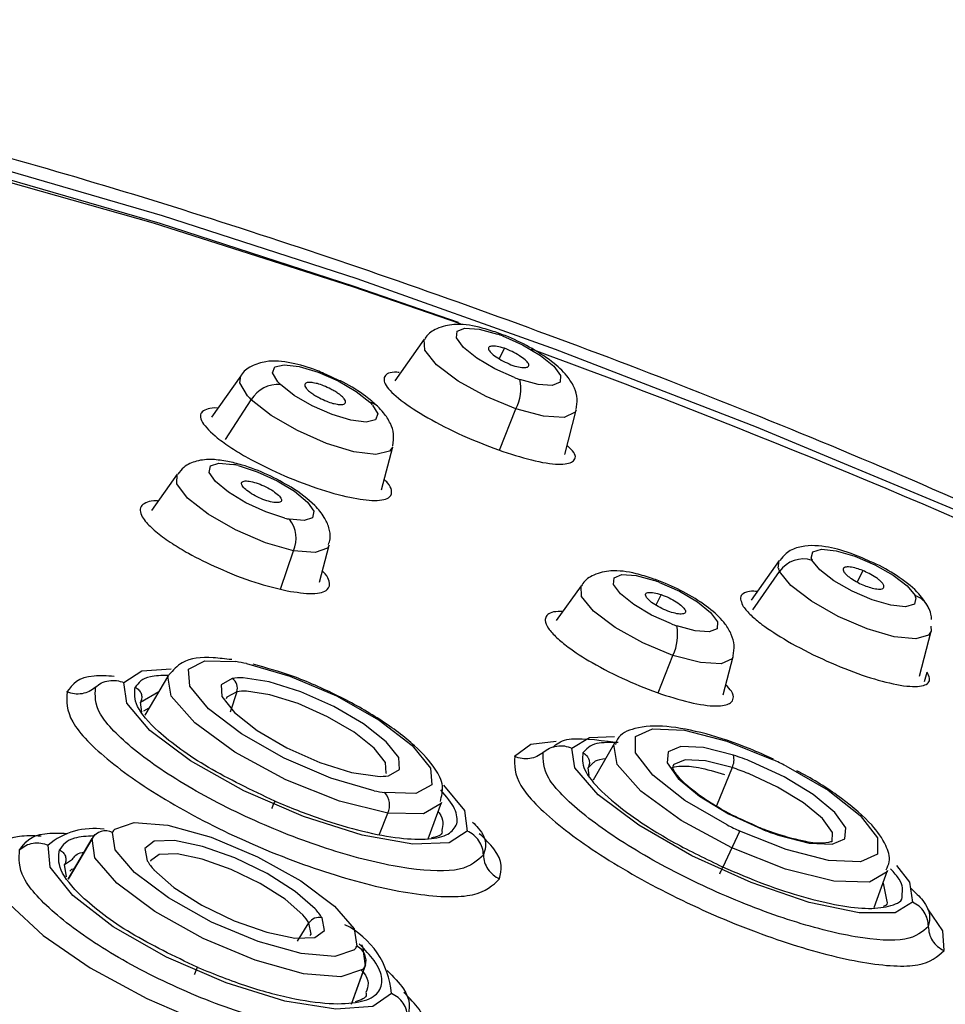
# Paper-space layout '_Bottom' of a CAD drawing. Units: millimetres. Extents: x -42 to 226, y -81 to 53.
# Drawn here: x 35 to 53, y 34 to 52 of the extents above; entities that cross this region are included whole.
import ezdxf

# ---------------------------------------------------------------- set-up
doc = ezdxf.new("R2010")
doc.units = ezdxf.units.MM

psp = doc.layouts.new('_Bottom')

# ---------------------------------------------------------------- linework, layer by layer
at = {"color": 7, "linetype": 'Continuous', "lineweight": 25}
for p, q in [((42.965, 46.128), (42.412, 45.352)), ((44.465, 45.961), (44.367, 45.765)), ((39.526, 45.44), (38.977, 44.669)), ((39.241, 44.248), (39.722, 44.995)), ((44.377, 44.049), (44.683, 44.823)), ((45.597, 43.971), (45.812, 44.801)), ((42.165, 43.308), (42.373, 44.113)), ((38.334, 43.597), (37.851, 42.919)), ((41.001, 41.577), (41.181, 42.269)), ((40.273, 41.444), (40.514, 42.164)), ((49.616, 41.981), (49.088, 41.24)), ((49.599, 41.837), (49.616, 41.981)), ((49.123, 41.053), (49.623, 41.777)), ((51.181, 41.792), (51.076, 41.577)), ((45.905, 41.509), (45.438, 40.853)), ((47.406, 41.341), (47.303, 41.145)), ((52.245, 39.812), (52.463, 40.653)), ((52.459, 40.752), (52.463, 40.653)), ((47.346, 39.502), (47.623, 40.203)), ((48.566, 39.462), (48.752, 40.181)), ((52.339, 39.714), (52.386, 39.889)), ((38.169, 39.834), (37.73, 39.08)), ((37.645, 39.327), (37.991, 39.528)), ((39.452, 39.519), (39.326, 39.136)), ((37.674, 39.14), (37.645, 39.327)), ((37.709, 39.16), (37.812, 39.221)), ((46.529, 38.554), (46.127, 37.862)), ((46.033, 38.096), (46.125, 38.18)), ((46.055, 37.953), (46.033, 38.096)), ((48.734, 38.098), (48.441, 37.382)), ((43.04, 36.763), (43.286, 37.447)), ((42.126, 36.849), (42.281, 37.247)), ((49.601, 36.842), (49.366, 36.928)), ((36.751, 36.791), (36.293, 36.007)), ((36.294, 36.006), (36.74, 36.772)), ((48.564, 36.237), (48.877, 36.909)), ((36.225, 36.283), (36.37, 36.381)), ((36.261, 36.048), (36.225, 36.283)), ((51.397, 35.473), (51.646, 36.168)), ((51.561, 35.93), (51.634, 35.591)), ((40.589, 34.843), (40.802, 35.186)), ((41.599, 33.661), (41.859, 34.385)), ((41.6, 33.662), (41.867, 34.405))]:
    psp.add_line(p, q, dxfattribs=at)
at = {"color": 7, "linetype": 'Continuous', "lineweight": 25, "flags": 128}
for points in [[(56.732, 41.22), (52.966, 42.906), (49.187, 44.482), (45.424, 45.937), (41.705, 47.26), (38.058, 48.44), (34.511, 49.47), (31.091, 50.34), (27.823, 51.044), (24.733, 51.578), (21.844, 51.936), (19.177, 52.117), (16.753, 52.119), (14.59, 51.942), (12.704, 51.587), (11.11, 51.056), (9.82, 50.355), (9.787, 50.332)], [(43.608, 46.44), (41.653, 47.12), (38.013, 48.296), (34.474, 49.32), (31.062, 50.185), (27.804, 50.884), (24.724, 51.412), (21.845, 51.764), (19.191, 51.939), (17.056, 51.944)], [(13.709, 51.179), (14.441, 51.347), (16.5, 51.638), (18.854, 51.734), (21.481, 51.636), (24.36, 51.344), (27.467, 50.86), (30.775, 50.189), (34.256, 49.337), (37.882, 48.31), (41.622, 47.117), (43.636, 46.422)], [(44.656, 45.41), (44.284, 45.576), (43.949, 45.774), (43.699, 45.975), (43.57, 46.152), (43.58, 46.278), (43.727, 46.336), (43.992, 46.318), (44.335, 46.225)], [(44.433, 46.19), (44.806, 46.024), (45.141, 45.826), (45.391, 45.624), (45.52, 45.448), (45.51, 45.322), (45.362, 45.264), (45.098, 45.282), (44.754, 45.375)], [(44.683, 44.823), (44.121, 45.054), (43.599, 45.345), (43.196, 45.65), (42.972, 45.924), (42.962, 46.124), (42.965, 46.128)], [(40.222, 45.329), (40.121, 45.496), (40.162, 45.609), (40.337, 45.651), (40.622, 45.616), (40.976, 45.509), (41.349, 45.346), (41.687, 45.149), (41.942, 44.947)], [(39.651, 45.069), (39.505, 45.313), (39.526, 45.44)], [(41.991, 44.895), (42.091, 44.728), (42.051, 44.615), (41.876, 44.573), (41.59, 44.609), (41.236, 44.716), (40.864, 44.879), (40.526, 45.076), (40.27, 45.278)], [(42.373, 44.113), (42.314, 44.031), (42.059, 43.97), (41.644, 44.021), (41.129, 44.177), (40.586, 44.415), (40.094, 44.701), (39.722, 44.995)], [(45.812, 44.801), (45.793, 44.76), (45.588, 44.663), (45.198, 44.685), (44.683, 44.823)], [(40.353, 42.775), (39.994, 42.891), (39.623, 43.06), (39.293, 43.26), (39.052, 43.46), (38.934, 43.633), (38.956, 43.755), (39.114, 43.806), (39.386, 43.781)], [(39.474, 43.762), (39.834, 43.646), (40.205, 43.477), (40.534, 43.278), (40.775, 43.077), (40.893, 42.904), (40.872, 42.783), (40.713, 42.731), (40.441, 42.756)], [(40.514, 42.164), (39.99, 42.313), (39.429, 42.553), (38.916, 42.848), (38.53, 43.152), (38.329, 43.419), (38.334, 43.597)], [(41.181, 42.269), (41.15, 42.212), (40.921, 42.129), (40.514, 42.164)], [(50.214, 42.025), (50.243, 42.143), (50.408, 42.191), (50.685, 42.162), (51.035, 42.061), (51.409, 41.901), (51.752, 41.706), (52.015, 41.503), (52.162, 41.322)], [(52.178, 41.28), (52.149, 41.162), (51.984, 41.114), (51.707, 41.143), (51.356, 41.245), (50.983, 41.405), (50.64, 41.6), (50.377, 41.803), (50.23, 41.984)], [(47.596, 40.791), (47.224, 40.957), (46.889, 41.155), (46.639, 41.356), (46.51, 41.533), (46.52, 41.659), (46.668, 41.717), (46.933, 41.698), (47.276, 41.606)], [(52.463, 40.653), (52.416, 40.581), (52.176, 40.511), (51.772, 40.553), (51.262, 40.701), (50.719, 40.933), (50.22, 41.218), (49.836, 41.513), (49.623, 41.777)], [(47.375, 41.57), (47.747, 41.404), (48.082, 41.206), (48.331, 41.005), (48.46, 40.828), (48.45, 40.702), (48.302, 40.644), (48.038, 40.663), (47.695, 40.755)], [(47.623, 40.203), (47.062, 40.435), (46.54, 40.726), (46.136, 41.031), (45.912, 41.304), (45.903, 41.505), (45.905, 41.509)], [(42.028, 37.666), (41.211, 37.902), (40.339, 38.274), (39.538, 38.729), (38.92, 39.203), (38.574, 39.627), (38.549, 39.942), (38.849, 40.102), (39.431, 40.086)], [(48.752, 40.181), (48.734, 40.14), (48.528, 40.044), (48.138, 40.066), (47.623, 40.203)], [(37.336, 39.693), (37.673, 39.913), (38.222, 39.949)], [(39.63, 40.05), (40.447, 39.814), (41.318, 39.442), (42.12, 38.986), (42.738, 38.513), (43.084, 38.088), (43.109, 37.774), (42.808, 37.613), (42.226, 37.63)], [(43.77, 36.909), (43.433, 36.688), (42.748, 36.662), (41.799, 36.834), (40.7, 37.182), (39.583, 37.665), (38.583, 38.225), (37.82, 38.794), (37.388, 39.304), (37.336, 39.692)], [(42.281, 37.247), (41.375, 37.472), (40.369, 37.872), (39.416, 38.386), (38.662, 38.935), (38.22, 39.437), (38.159, 39.814), (38.169, 39.834)], [(39.366, 39.769), (39.157, 39.653), (39.171, 39.431), (39.406, 39.132), (39.831, 38.797), (40.39, 38.47), (41.006, 38.195), (41.599, 38.008), (42.089, 37.935)], [(42.292, 37.947), (42.501, 38.063), (42.487, 38.285), (42.251, 38.584), (41.826, 38.919), (41.268, 39.245), (40.652, 39.521), (40.059, 39.707), (39.568, 39.781)], [(39.452, 39.519), (39.266, 39.416), (39.253, 39.387)], [(42.247, 37.991), (42.251, 37.996), (42.238, 38.195), (42.028, 38.461), (41.649, 38.76), (41.15, 39.052), (40.6, 39.298), (40.07, 39.465), (39.633, 39.53)], [(48.641, 37.024), (47.849, 37.482), (47.247, 37.954), (46.922, 38.373), (46.92, 38.679), (47.241, 38.827), (47.84, 38.798), (48.631, 38.595), (49.501, 38.247)], [(45.433, 38.59), (44.961, 38.529), (44.658, 38.306)], [(45.73, 38.465), (46.058, 38.664), (46.526, 38.684)], [(52.115, 35.576), (51.788, 35.376), (51.115, 35.375), (50.177, 35.572), (49.087, 35.944), (47.978, 36.446), (46.982, 37.018), (46.221, 37.589), (45.787, 38.092), (45.731, 38.465)], [(48.73, 36.592), (47.777, 37.106), (47.022, 37.656), (46.581, 38.157), (46.519, 38.534), (46.529, 38.554)], [(48.758, 38.331), (48.199, 38.473), (47.772, 38.495), (47.533, 38.396), (47.516, 38.187), (47.722, 37.897), (48.124, 37.564), (48.667, 37.234), (49.281, 36.949)], [(48.734, 38.098), (48.234, 38.225), (47.853, 38.245), (47.64, 38.156), (47.615, 38.111)], [(49.737, 38.133), (50.53, 37.674), (51.132, 37.202), (51.456, 36.783), (51.458, 36.478), (51.137, 36.329), (50.539, 36.358), (49.748, 36.561), (48.877, 36.909)], [(49.62, 36.825), (50.18, 36.683), (50.607, 36.661), (50.845, 36.761), (50.862, 36.969), (50.657, 37.259), (50.255, 37.592), (49.711, 37.923), (49.098, 38.207)], [(50.606, 36.709), (50.612, 36.883), (50.428, 37.142), (50.07, 37.439), (49.584, 37.734), (49.037, 37.988)], [(43.326, 37.77), (43.718, 37.297), (43.769, 36.909)], [(43.286, 37.447), (43.278, 37.427), (42.949, 37.232), (42.281, 37.247)], [(37.167, 36.947), (37.53, 37.072), (38.16, 37.018), (38.969, 36.793), (39.841, 36.428), (40.651, 35.977), (41.285, 35.502), (41.651, 35.073), (41.699, 34.749)], [(41.809, 34.314), (41.403, 34.174), (40.698, 34.234), (39.793, 34.486), (38.818, 34.893), (37.912, 35.398), (37.203, 35.929), (36.793, 36.41), (36.74, 36.772)], [(41.654, 34.685), (41.291, 34.56), (40.66, 34.614), (39.851, 34.839), (38.98, 35.203), (38.169, 35.655), (37.536, 36.129), (37.169, 36.559), (37.122, 36.883)], [(42.35, 33.865), (42.003, 33.618), (41.309, 33.569), (40.353, 33.723), (39.25, 34.062), (38.133, 34.545), (37.137, 35.114), (36.38, 35.7), (35.956, 36.232), (35.915, 36.647)], [(40.922, 35.45), (40.547, 35.778), (40.022, 36.111), (39.416, 36.405), (38.809, 36.621), (38.282, 36.729), (37.905, 36.717), (37.727, 36.585), (37.772, 36.351)], [(51.646, 36.168), (51.638, 36.147), (51.31, 35.952), (50.642, 35.968), (49.736, 36.193), (48.73, 36.592)], [(34.85, 36.477), (34.856, 36.063), (35.189, 35.54), (35.823, 34.952), (36.706, 34.345), (37.767, 33.768), (38.921, 33.269), (40.073, 32.888), (41.13, 32.656), (42.007, 32.591), (42.634, 32.698), (42.958, 32.97)], [(40.689, 35.338), (40.355, 35.63), (39.886, 35.928), (39.345, 36.19), (38.803, 36.383), (38.332, 36.48), (37.995, 36.469), (37.836, 36.351), (37.835, 36.345)], [(37.899, 36.181), (38.273, 35.853), (38.798, 35.52), (39.404, 35.226), (40.011, 35.011), (40.539, 34.902), (40.916, 34.914), (41.094, 35.046), (41.048, 35.281)], [(51.813, 36.266), (52.057, 35.949), (52.114, 35.576)], [(52.704, 34.667), (52.68, 35.039), (52.398, 35.454)], [(40.829, 34.949), (40.843, 34.977), (40.802, 35.186)], [(41.787, 34.781), (41.806, 34.747), (41.859, 34.385)]]:
    psp.add_lwpolyline(points, dxfattribs=at)
at = {"color": 7, "linetype": 'Continuous', "lineweight": 25}
for centre, radius, start, end in [((43.276, 43.139), 3.263, 69.2312, 71.0608), ((-7.205, -96.549), 151.743, 65.34594, 69.88788), ((45.813, 48.461), 3.263, 249.2312, 251.0608), ((40.217, 44.71), 0.571, 84.5996, 149.9569), ((40.966, 45.996), 0.999, 221.8549, 225.8921), ((43.915, 45.203), 0.857, 333.6611, 11.5698), ((40.735, 46.04), 1.455, 221.8549, 225.8921), ((41.247, 44.23), 0.998, 41.8294, 45.8934), ((41.891, 44.665), 0.286, 46.2002, 79.6228), ((38.993, 41.807), 2.013, 76.1906, 78.7397), ((40.834, 44.73), 2.013, 256.1906, 258.7397), ((39.959, 42.396), 0.602, 337.3526, 36.7613), ((50.067, 41.47), 0.539, 72.3519, 145.3306), ((50.451, 42.095), 0.247, 196.3524, 206.6098), ((49.945, 41.938), 0.36, 196.3524, 206.6098), ((46.216, 38.518), 3.264, 69.2138, 71.0606), ((51.941, 41.211), 0.247, 16.2861, 26.6147), ((52.029, 40.919), 0.424, 26.6849, 71.8), ((48.754, 43.843), 3.264, 249.2138, 251.0606), ((46.856, 40.583), 0.857, 333.6611, 11.5698), ((38.835, 36.218), 3.913, 78.2799, 81.2355), ((39.527, 38.79), 0.992, 87.6217, 99.3451), ((39.246, 39.587), 0.217, 341.6683, 56.3683), ((39.596, 38.645), 0.886, 87.6217, 99.3451), ((48.444, 38.247), 0.325, 332.8963, 15.0109), ((47.009, 32.996), 5.615, 68.165, 71.8493), ((45.868, 30.454), 8.598, 63.2533, 65.0017), ((47.172, 33.335), 5.013, 68.165, 71.8493), ((42.131, 38.926), 0.992, 267.6217, 279.3451), ((42.823, 41.497), 3.913, 258.2802, 261.2355), ((41.957, 37.396), 0.357, 335.3728, 40.908), ((36.768, 35.627), 1.329, 81.5498, 129.9106), ((37.327, 36.786), 0.227, 135.0189, 154.778), ((52.511, 44.702), 8.598, 243.2535, 245.0017), ((51.369, 42.161), 5.615, 248.165, 251.8493), ((36.992, 36.618), 0.295, 63.8997, 148.5559), ((36.97, 36.664), 0.254, 135.0189, 154.778), ((38.639, 36.866), 1.007, 210.7155, 222.7826), ((40.182, 34.766), 1.007, 30.7155, 42.7826), ((40.029, 34.727), 0.9, 30.7155, 42.7826), ((40.987, 35.072), 0.217, 73.6317, 148.3317), ((40.772, 33.735), 1.584, 4.6932, 63.6226), ((41.493, 34.845), 0.227, 315.021, 334.7781), ((41.579, 34.479), 0.295, 341.4441, 66.1003), ((41.629, 34.493), 0.254, 315.021, 334.7781)]:
    psp.add_arc(centre, radius, start, end, dxfattribs=at)
for points in [[(28.06, 51.264), (29.827, 50.873), (33.36, 50.091), (39.118, 48.391), (45.073, 46.338), (51.161, 43.955), (55.199, 42.127), (57.218, 41.214)], [(36.27, 39.518), (36.262, 39.345), (36.246, 38.998), (37.008, 38.219), (38.231, 37.39), (39.784, 36.613), (41.419, 36.011), (42.875, 35.681), (43.988, 35.65), (44.247, 35.891), (44.377, 36.012)], [(44.659, 38.305), (44.654, 38.14), (44.645, 37.809), (45.41, 37.036), (46.63, 36.199), (48.174, 35.401), (49.796, 34.768), (51.236, 34.402), (52.331, 34.333), (52.58, 34.556), (52.705, 34.667)]]:
    psp.add_open_spline(points, degree=3, dxfattribs=at)
for points, knots in [([(44.295, 46.265), (44.194, 46.296), (43.916, 46.383), (43.559, 46.428), (43.232, 46.357), (43.027, 46.233), (42.98, 46.139), (42.972, 46.125)], [0, 0, 0, 0, 0.199414, 0.544734, 0.792626, 0.968219, 1, 1, 1, 1]), ([(45.809, 44.812), (45.82, 44.88), (45.844, 45.02), (45.779, 45.23), (45.645, 45.451), (45.399, 45.689), (45.01, 45.951), (44.61, 46.149), (44.377, 46.235), (44.295, 46.265)], [0, 0, 0, 0, 0.090363, 0.18791, 0.30354, 0.488489, 0.699956, 0.894634, 1, 1, 1, 1]), ([(44.465, 45.961), (44.418, 45.974), (44.322, 45.998), (44.218, 46.003), (44.162, 45.98), (44.166, 45.93), (44.227, 45.859), (44.336, 45.779), (44.478, 45.698), (44.577, 45.656), (44.626, 45.635)], [0, 0, 0, 0, 0.123927, 0.248161, 0.372701, 0.497548, 0.622701, 0.748161, 0.873927, 1, 1, 1, 1]), ([(44.626, 45.635), (44.674, 45.623), (44.77, 45.598), (44.875, 45.595), (44.929, 45.619), (44.924, 45.67), (44.861, 45.74), (44.751, 45.82), (44.61, 45.9), (44.514, 45.941), (44.465, 45.961)], [0, 0, 0, 0, 0.126073, 0.251839, 0.377299, 0.502452, 0.627299, 0.751839, 0.876073, 1, 1, 1, 1]), ([(41.231, 45.417), (41.138, 45.462), (40.883, 45.583), (40.444, 45.701), (40.057, 45.742), (39.743, 45.642), (39.569, 45.526), (39.531, 45.444), (39.529, 45.439)], [0, 0, 0, 0, 0.145622, 0.396888, 0.685698, 0.856456, 0.991565, 1, 1, 1, 1]), ([(42.089, 44.872), (42.017, 44.935), (41.838, 45.092), (41.534, 45.286), (41.303, 45.386), (41.231, 45.417)], [0, 0, 0, 0, 0.316718, 0.788234, 1, 1, 1, 1]), ([(42.495, 45.506), (42.48, 45.507), (42.324, 45.517), (42.183, 45.447), (42.223, 45.249), (42.546, 44.952), (43.084, 44.614), (43.756, 44.278), (44.215, 44.108), (44.438, 44.025)], [0, 0, 0, 0, 0.017941, 0.183738, 0.350278, 0.515781, 0.677455, 0.842898, 1, 1, 1, 1]), ([(40.962, 45.296), (40.927, 45.304), (40.85, 45.322), (40.778, 45.32), (40.739, 45.305), (40.723, 45.283), (40.725, 45.251), (40.749, 45.211), (40.794, 45.164), (40.854, 45.116), (40.923, 45.071), (41.016, 45.019), (41.131, 44.965), (41.214, 44.939), (41.252, 44.927)], [0, 0, 0, 0, 0.099541, 0.215542, 0.28005, 0.348753, 0.421663, 0.498797, 0.57654, 0.650036, 0.719264, 0.784205, 0.90067, 1, 1, 1, 1]), ([(41.252, 44.927), (41.287, 44.919), (41.364, 44.901), (41.435, 44.903), (41.475, 44.918), (41.491, 44.94), (41.489, 44.971), (41.465, 45.012), (41.42, 45.059), (41.36, 45.107), (41.291, 45.152), (41.198, 45.204), (41.083, 45.258), (41, 45.284), (40.962, 45.296)], [0, 0, 0, 0, 0.098866, 0.214767, 0.279384, 0.348263, 0.421385, 0.498728, 0.576624, 0.650167, 0.719373, 0.784255, 0.900612, 1, 1, 1, 1]), ([(42.376, 44.13), (42.385, 44.205), (42.403, 44.353), (42.329, 44.568), (42.223, 44.733), (42.128, 44.831), (42.089, 44.872)], [0, 0, 0, 0, 0.248482, 0.492197, 0.790941, 1, 1, 1, 1]), ([(39.097, 44.837), (39.094, 44.838), (39.006, 44.849), (38.91, 44.822), (38.794, 44.777), (38.759, 44.691), (38.796, 44.543), (38.972, 44.383), (39.085, 44.281)], [0, 0, 0, 0, 0.004855, 0.169836, 0.341723, 0.492531, 0.673517, 1, 1, 1, 1]), ([(39.085, 44.281), (39.17, 44.217), (39.334, 44.095), (39.724, 43.863), (40.269, 43.592), (40.954, 43.325), (41.585, 43.149), (42.076, 43.086), (42.337, 43.146), (42.366, 43.282), (42.317, 43.4), (42.235, 43.478), (42.214, 43.498)], [0, 0, 0, 0, 0.079016, 0.151116, 0.274294, 0.406635, 0.53527, 0.6601, 0.795515, 0.895389, 0.972627, 1, 1, 1, 1]), ([(44.438, 44.025), (44.649, 43.959), (45.081, 43.824), (45.559, 43.765), (45.796, 43.836), (45.82, 43.972), (45.677, 44.103), (45.64, 44.137)], [0, 0, 0, 0, 0.222401, 0.456623, 0.684305, 0.916942, 1, 1, 1, 1]), ([(39.282, 43.839), (39.185, 43.854), (38.982, 43.886), (38.718, 43.861), (38.474, 43.766), (38.382, 43.643), (38.347, 43.597)], [0, 0, 0, 0, 0.282569, 0.591037, 0.846389, 1, 1, 1, 1]), ([(41.168, 42.279), (41.181, 42.314), (41.218, 42.42), (41.181, 42.606), (41.086, 42.819), (40.878, 43.066), (40.523, 43.335), (40.028, 43.599), (39.608, 43.763), (39.37, 43.818), (39.282, 43.839)], [0, 0, 0, 0, 0.041622, 0.125405, 0.214081, 0.337655, 0.552629, 0.720549, 0.896587, 1, 1, 1, 1]), ([(40.114, 43.074), (40.069, 43.085), (39.98, 43.108), (39.829, 43.174), (39.692, 43.252), (39.589, 43.333), (39.535, 43.404), (39.539, 43.454), (39.598, 43.478), (39.676, 43.468), (39.714, 43.463)], [0, 0, 0, 0, 0.125126, 0.250215, 0.375269, 0.500287, 0.625269, 0.750215, 0.875126, 1, 1, 1, 1]), ([(39.714, 43.463), (39.758, 43.452), (39.847, 43.429), (39.999, 43.363), (40.135, 43.285), (40.239, 43.204), (40.293, 43.133), (40.289, 43.083), (40.229, 43.059), (40.152, 43.069), (40.114, 43.074)], [0, 0, 0, 0, 0.124874, 0.249785, 0.374731, 0.499713, 0.624731, 0.749785, 0.874874, 1, 1, 1, 1]), ([(37.977, 43.096), (37.968, 43.097), (37.872, 43.108), (37.772, 43.075), (37.623, 43.001), (37.633, 42.859), (37.768, 42.673), (37.947, 42.504), (38.221, 42.307), (38.599, 42.08), (39.124, 41.819), (39.794, 41.556), (40.197, 41.459), (40.394, 41.412)], [0, 0, 0, 0, 0.007786, 0.081125, 0.156534, 0.299927, 0.356899, 0.444793, 0.530366, 0.605818, 0.72614, 0.866416, 1, 1, 1, 1]), ([(51.326, 41.958), (51.199, 42.015), (50.908, 42.146), (50.435, 42.262), (50.065, 42.273), (49.757, 42.148), (49.665, 42.028), (49.63, 41.982)], [0, 0, 0, 0, 0.195776, 0.450593, 0.760498, 0.906904, 1, 1, 1, 1]), ([(52.408, 41.109), (52.355, 41.193), (52.224, 41.401), (51.895, 41.652), (51.556, 41.865), (51.362, 41.943), (51.326, 41.958)], [0, 0, 0, 0, 0.245408, 0.60403, 0.924683, 1, 1, 1, 1]), ([(40.394, 41.412), (40.564, 41.386), (40.913, 41.334), (41.178, 41.412), (41.204, 41.563), (41.144, 41.692), (41.072, 41.764), (41.054, 41.782)], [0, 0, 0, 0, 0.2709413, 0.5557944, 0.7975727, 0.9486731, 1, 1, 1, 1]), ([(47.236, 41.645), (47.134, 41.677), (46.856, 41.763), (46.5, 41.809), (46.173, 41.738), (45.968, 41.614), (45.92, 41.52), (45.913, 41.505)], [0, 0, 0, 0, 0.199414, 0.544734, 0.792626, 0.968219, 1, 1, 1, 1]), ([(51.181, 41.792), (51.141, 41.807), (51.055, 41.839), (50.957, 41.858), (50.889, 41.862), (50.846, 41.855), (50.818, 41.837), (50.81, 41.809), (50.825, 41.771), (50.859, 41.728), (50.907, 41.684), (50.982, 41.63), (51.085, 41.568), (51.171, 41.53), (51.211, 41.512)], [0, 0, 0, 0, 0.0995414, 0.2155415, 0.2800501, 0.3487525, 0.421663, 0.4987972, 0.5765396, 0.6500356, 0.7192638, 0.784205, 0.9006704, 1, 1, 1, 1]), ([(51.211, 41.512), (51.25, 41.498), (51.336, 41.466), (51.434, 41.446), (51.503, 41.443), (51.546, 41.449), (51.574, 41.467), (51.582, 41.495), (51.567, 41.533), (51.533, 41.576), (51.485, 41.62), (51.411, 41.675), (51.308, 41.736), (51.221, 41.774), (51.181, 41.792)], [0, 0, 0, 0, 0.098866, 0.214767, 0.279384, 0.348263, 0.421385, 0.498728, 0.576624, 0.650167, 0.719373, 0.784255, 0.900612, 1, 1, 1, 1]), ([(48.75, 40.193), (48.761, 40.26), (48.784, 40.401), (48.72, 40.61), (48.586, 40.831), (48.34, 41.07), (47.95, 41.331), (47.551, 41.53), (47.318, 41.615), (47.236, 41.645)], [0, 0, 0, 0, 0.090363, 0.18791, 0.30354, 0.488489, 0.699956, 0.894634, 1, 1, 1, 1]), ([(47.565, 41.019), (47.516, 41.038), (47.418, 41.076), (47.277, 41.156), (47.17, 41.237), (47.11, 41.309), (47.107, 41.362), (47.162, 41.387), (47.266, 41.383), (47.359, 41.355), (47.406, 41.341)], [0, 0, 0, 0, 0.125126, 0.250215, 0.375269, 0.500287, 0.625269, 0.750215, 0.875126, 1, 1, 1, 1]), ([(49.202, 41.399), (49.181, 41.401), (49.093, 41.408), (48.985, 41.386), (48.854, 41.317), (48.908, 41.195), (48.942, 41.117)], [0, 0, 0, 0, 0.066806, 0.279875, 0.536724, 1, 1, 1, 1]), ([(47.406, 41.341), (47.455, 41.322), (47.553, 41.284), (47.693, 41.205), (47.801, 41.124), (47.861, 41.052), (47.864, 40.998), (47.809, 40.973), (47.705, 40.978), (47.612, 41.005), (47.565, 41.019)], [0, 0, 0, 0, 0.124874, 0.249785, 0.374731, 0.499713, 0.624731, 0.749785, 0.874874, 1, 1, 1, 1]), ([(45.559, 41.022), (45.53, 41.023), (45.359, 41.03), (45.249, 40.967), (45.221, 40.845), (45.276, 40.715), (45.429, 40.543), (45.691, 40.326), (46.119, 40.049), (46.743, 39.726), (47.19, 39.559), (47.407, 39.477)], [0, 0, 0, 0, 0.032794, 0.197223, 0.262554, 0.363342, 0.461469, 0.54799, 0.685963, 0.846819, 1, 1, 1, 1]), ([(48.942, 41.117), (48.985, 41.064), (49.067, 40.963), (49.332, 40.745), (49.768, 40.46), (50.412, 40.128), (51.095, 39.849), (51.72, 39.661), (52.201, 39.595), (52.411, 39.657), (52.448, 39.768), (52.407, 39.849), (52.386, 39.889)], [0, 0, 0, 0, 0.073311, 0.140223, 0.254608, 0.379274, 0.500526, 0.618157, 0.745561, 0.870664, 0.93525, 1, 1, 1, 1]), ([(52.47, 40.872), (52.468, 40.908), (52.463, 40.995), (52.428, 41.067), (52.408, 41.109)], [0, 0, 0, 0, 0.416686, 1, 1, 1, 1]), ([(39.355, 40.122), (39.238, 40.136), (38.879, 40.177), (38.465, 40.15), (38.257, 39.921), (38.179, 39.835)], [0, 0, 0, 0, 0.234027, 0.712722, 1, 1, 1, 1]), ([(43.266, 37.466), (43.29, 37.564), (43.341, 37.779), (43.157, 38.118), (42.804, 38.52), (42.164, 38.999), (41.356, 39.455), (40.509, 39.828), (40, 39.969), (39.757, 40.036)], [0, 0, 0, 0, 0.090479, 0.197689, 0.352849, 0.523364, 0.688014, 0.851076, 1, 1, 1, 1]), ([(37.152, 39.809), (37.019, 39.816), (36.513, 39.841), (36.373, 39.656), (36.269, 39.519)], [0, 0, 0, 0, 0.262215, 1, 1, 1, 1]), ([(36.802, 39.606), (36.839, 39.635), (36.913, 39.692), (37.052, 39.733), (37.197, 39.739), (37.29, 39.708), (37.336, 39.693)], [0, 0, 0, 0, 0.25, 0.5, 0.75, 1, 1, 1, 1]), ([(38.165, 39.826), (38.043, 39.824), (37.713, 39.818), (37.611, 39.687), (37.546, 39.604)], [0, 0, 0, 0, 0.367807, 1, 1, 1, 1]), ([(36.802, 39.605), (36.765, 39.577), (36.691, 39.519), (36.552, 39.478), (36.407, 39.473), (36.315, 39.503), (36.269, 39.519)], [0, 0, 0, 0, 0.25, 0.5, 0.75, 1, 1, 1, 1]), ([(44.074, 36.46), (43.958, 36.352), (43.725, 36.136), (42.727, 36.164), (41.421, 36.46), (39.955, 36.999), (38.562, 37.696), (37.465, 38.44), (36.781, 39.139), (36.795, 39.45), (36.803, 39.605)], [0, 0, 0, 0, 0.125, 0.25, 0.375, 0.5, 0.625, 0.75, 0.875, 1, 1, 1, 1]), ([(40.163, 37.469), (39.729, 37.676), (38.86, 38.09), (37.976, 38.741), (37.516, 39.271), (37.536, 39.493), (37.546, 39.604)], [0, 0, 0, 0, 0.279652, 0.559775, 0.780379, 1, 1, 1, 1]), ([(37.546, 39.604), (37.559, 39.597), (37.586, 39.583), (37.628, 39.545), (37.663, 39.487), (37.673, 39.421), (37.664, 39.367), (37.651, 39.341), (37.645, 39.327)], [0, 0, 0, 0, 0.136775, 0.267318, 0.499857, 0.732565, 0.863181, 1, 1, 1, 1]), ([(47.407, 39.477), (47.614, 39.413), (48.038, 39.282), (48.489, 39.237), (48.709, 39.291), (48.765, 39.397), (48.756, 39.504), (48.654, 39.606), (48.613, 39.646)], [0, 0, 0, 0, 0.219546, 0.450365, 0.646279, 0.768717, 0.907358, 1, 1, 1, 1]), ([(49.507, 38.259), (49.361, 38.324), (48.935, 38.515), (48.224, 38.753), (47.466, 38.898), (46.964, 38.87), (46.608, 38.727), (46.557, 38.566), (46.546, 38.532)], [0, 0, 0, 0, 0.114648, 0.336034, 0.560526, 0.793392, 0.956698, 1, 1, 1, 1]), ([(45.372, 38.481), (45.442, 38.539), (45.628, 38.692), (46.192, 38.622), (46.542, 38.578)], [0, 0, 0, 0, 0.380207, 1, 1, 1, 1]), ([(45.193, 38.385), (45.231, 38.414), (45.307, 38.47), (45.446, 38.509), (45.592, 38.512), (45.684, 38.48), (45.73, 38.464)], [0, 0, 0, 0, 0.25, 0.5, 0.75, 1, 1, 1, 1]), ([(46.599, 38.568), (46.452, 38.57), (46.108, 38.574), (46, 38.446), (45.937, 38.373)], [0, 0, 0, 0, 0.428099, 1, 1, 1, 1]), ([(45.194, 38.385), (45.156, 38.356), (45.081, 38.3), (44.941, 38.261), (44.795, 38.258), (44.704, 38.29), (44.658, 38.306)], [0, 0, 0, 0, 0.25, 0.5, 0.75, 1, 1, 1, 1]), ([(52.411, 35.121), (52.299, 35.022), (52.075, 34.822), (51.093, 34.884), (49.801, 35.212), (48.347, 35.78), (46.962, 36.496), (45.868, 37.247), (45.181, 37.94), (45.19, 38.236), (45.194, 38.385)], [0, 0, 0, 0, 0.125, 0.25, 0.375, 0.5, 0.625, 0.75, 0.875, 1, 1, 1, 1]), ([(45.937, 38.373), (45.928, 38.275), (45.909, 38.085), (46.248, 37.667), (46.823, 37.194), (47.613, 36.691), (48.248, 36.385), (48.555, 36.237)], [0, 0, 0, 0, 0.203725, 0.400438, 0.589306, 0.801016, 1, 1, 1, 1]), ([(45.937, 38.373), (45.945, 38.369), (45.954, 38.364), (45.979, 38.348), (45.997, 38.333), (46.018, 38.309), (46.027, 38.296), (46.039, 38.274), (46.055, 38.24), (46.061, 38.189), (46.052, 38.135), (46.04, 38.109), (46.033, 38.096)], [0, 0, 0, 0, 0.070867, 0.095576, 0.268038, 0.274569, 0.389545, 0.403864, 0.501394, 0.733669, 0.863805, 1, 1, 1, 1]), ([(46.125, 38.18), (46.138, 38.196), (46.182, 38.245), (46.29, 38.261), (46.365, 38.271)], [0, 0, 0, 0, 0.3077938, 1, 1, 1, 1]), ([(49.157, 37.015), (48.995, 37.087), (48.631, 37.247), (48.133, 37.558), (47.778, 37.845), (47.618, 38.074), (47.619, 38.091), (47.619, 38.098)], [0, 0, 0, 0, 0.192109, 0.429334, 0.662782, 0.846114, 1, 1, 1, 1]), ([(47.619, 38.101), (47.665, 38.113), (47.756, 38.138), (48.108, 38.114), (48.422, 38.021), (48.592, 37.971)], [0, 0, 0, 0, 0.313742, 0.62958, 1, 1, 1, 1]), ([(51.62, 36.183), (51.644, 36.232), (51.716, 36.383), (51.608, 36.685), (51.355, 37.055), (50.82, 37.512), (50.288, 37.863), (49.977, 38.021), (49.944, 38.037)], [0, 0, 0, 0, 0.075805, 0.2316871, 0.4421389, 0.7110809, 0.9702029, 1, 1, 1, 1]), ([(43.577, 37.043), (43.581, 37.131), (43.588, 37.308), (43.377, 37.556), (43.272, 37.68)], [0, 0, 0, 0, 0.499979, 1, 1, 1, 1]), ([(40.163, 37.469), (40.163, 37.473), (40.164, 37.479), (40.166, 37.478), (40.165, 37.473), (40.157, 37.456), (40.14, 37.415), (40.121, 37.371), (40.11, 37.345), (40.104, 37.331)], [0, 0, 0, 0, 0.133765, 0.220607, 0.265592, 0.496882, 0.731185, 0.862628, 1, 1, 1, 1]), ([(40.163, 37.469), (40.446, 37.354), (41.01, 37.125), (41.82, 36.892), (42.521, 36.762), (43.067, 36.746), (43.451, 36.832), (43.535, 36.972), (43.577, 37.043)], [0, 0, 0, 0, 0.172487, 0.343482, 0.5101, 0.673374, 0.836766, 1, 1, 1, 1]), ([(43.224, 37.275), (43.23, 37.267), (43.343, 37.121), (43.317, 37.019), (43.292, 36.923)], [0, 0, 0, 0, 0.053264, 1, 1, 1, 1]), ([(43.292, 36.923), (43.294, 36.912), (43.313, 36.827), (43.197, 36.8), (43.095, 36.776)], [0, 0, 0, 0, 0.124056, 1, 1, 1, 1]), ([(43.87, 37.077), (43.908, 37.039), (44.17, 36.775), (44.118, 36.606), (44.073, 36.461)], [0, 0, 0, 0, 0.142852, 1, 1, 1, 1]), ([(49.366, 36.928), (49.33, 36.94), (49.261, 36.964), (49.191, 36.998), (49.157, 37.015)], [0, 0, 0, 0, 0.511169, 1, 1, 1, 1]), ([(35.783, 36.814), (35.638, 36.818), (35.114, 36.832), (34.961, 36.625), (34.851, 36.476)], [0, 0, 0, 0, 0.276756, 1, 1, 1, 1]), ([(35.383, 36.562), (35.484, 36.694), (35.629, 36.884), (36.12, 36.87), (36.269, 36.866)], [0, 0, 0, 0, 0.696645, 1, 1, 1, 1]), ([(36.772, 36.817), (36.64, 36.81), (36.303, 36.791), (36.193, 36.646), (36.126, 36.557)], [0, 0, 0, 0, 0.392086, 1, 1, 1, 1]), ([(44.074, 36.461), (44.069, 36.507), (44.06, 36.601), (43.994, 36.73), (43.898, 36.84), (43.813, 36.887), (43.77, 36.91)], [0, 0, 0, 0, 0.25, 0.5, 0.75, 1, 1, 1, 1]), ([(44.376, 36.012), (44.412, 36.178), (44.463, 36.407), (44.098, 36.762), (43.996, 36.86)], [0, 0, 0, 0, 0.722948, 1, 1, 1, 1]), ([(50.6, 36.705), (50.602, 36.707), (50.61, 36.715), (50.448, 36.666), (50.099, 36.699), (49.762, 36.797), (49.572, 36.852)], [0, 0, 0, 0, 0.1127962, 0.3804173, 0.649827, 1, 1, 1, 1]), ([(42.654, 33.417), (42.533, 33.298), (42.29, 33.059), (41.28, 33.06), (39.966, 33.337), (38.498, 33.87), (37.109, 34.573), (36.02, 35.335), (35.348, 36.062), (35.371, 36.395), (35.382, 36.562)], [0, 0, 0, 0, 0.125, 0.25, 0.375, 0.5, 0.625, 0.75, 0.875, 1, 1, 1, 1]), ([(35.383, 36.562), (35.42, 36.59), (35.494, 36.647), (35.632, 36.688), (35.778, 36.692), (35.87, 36.662), (35.916, 36.647)], [0, 0, 0, 0, 0.25, 0.5, 0.75, 1, 1, 1, 1]), ([(38.71, 34.355), (38.278, 34.563), (37.412, 34.978), (36.536, 35.647), (36.085, 36.2), (36.112, 36.438), (36.126, 36.557)], [0, 0, 0, 0, 0.279195, 0.559107, 0.779828, 1, 1, 1, 1]), ([(36.126, 36.557), (36.139, 36.55), (36.166, 36.537), (36.208, 36.499), (36.243, 36.441), (36.253, 36.375), (36.244, 36.322), (36.231, 36.296), (36.225, 36.283)], [0, 0, 0, 0, 0.136763, 0.267303, 0.499887, 0.732604, 0.863202, 1, 1, 1, 1]), ([(36.37, 36.381), (36.409, 36.436), (36.452, 36.496), (36.577, 36.51), (36.587, 36.511)], [0, 0, 0, 0, 0.915465, 1, 1, 1, 1]), ([(44.073, 36.461), (44.078, 36.414), (44.087, 36.32), (44.153, 36.191), (44.249, 36.081), (44.334, 36.035), (44.377, 36.012)], [0, 0, 0, 0, 0.25, 0.5, 0.75, 1, 1, 1, 1]), ([(36.322, 36.158), (36.336, 36.176), (36.353, 36.198), (36.4, 36.202), (36.408, 36.203)], [0, 0, 0, 0, 0.835111, 1, 1, 1, 1]), ([(48.555, 36.237), (48.557, 36.24), (48.559, 36.245), (48.558, 36.242), (48.549, 36.221), (48.531, 36.181), (48.512, 36.138), (48.5, 36.112), (48.494, 36.099)], [0, 0, 0, 0, 0.136143, 0.266031, 0.497431, 0.731738, 0.86295, 1, 1, 1, 1]), ([(48.555, 36.237), (48.818, 36.124), (49.335, 35.903), (50.084, 35.66), (50.754, 35.502), (51.333, 35.438), (51.735, 35.502), (51.938, 35.597), (51.918, 35.7), (51.918, 35.702)], [0, 0, 0, 0, 0.162534, 0.320153, 0.476716, 0.638155, 0.812601, 0.996296, 1, 1, 1, 1]), ([(51.918, 35.702), (51.93, 35.793), (51.948, 35.928), (51.764, 36.132), (51.704, 36.198)], [0, 0, 0, 0, 0.676962, 1, 1, 1, 1]), ([(52.078, 35.843), (52.162, 35.762), (52.482, 35.453), (52.44, 35.263), (52.41, 35.122)], [0, 0, 0, 0, 0.261807, 1, 1, 1, 1]), ([(51.634, 35.591), (51.637, 35.581), (51.651, 35.533), (51.603, 35.512), (51.564, 35.494)], [0, 0, 0, 0, 0.1967, 1, 1, 1, 1]), ([(52.411, 35.122), (52.407, 35.169), (52.4, 35.263), (52.336, 35.394), (52.242, 35.506), (52.157, 35.553), (52.115, 35.577)], [0, 0, 0, 0, 0.25, 0.5, 0.75, 1, 1, 1, 1]), ([(52.41, 35.122), (52.414, 35.075), (52.421, 34.981), (52.484, 34.85), (52.578, 34.738), (52.663, 34.691), (52.705, 34.667)], [0, 0, 0, 0, 0.25, 0.5, 0.75, 1, 1, 1, 1]), ([(38.71, 34.355), (39.026, 34.229), (39.656, 33.976), (40.549, 33.746), (41.288, 33.652), (41.821, 33.697), (42.13, 33.861), (42.201, 34.128), (42.082, 34.444), (41.849, 34.684), (41.747, 34.79)], [0, 0, 0, 0, 0.139145, 0.277511, 0.410409, 0.538808, 0.663767, 0.785491, 0.905835, 1, 1, 1, 1]), ([(38.71, 34.355), (38.712, 34.359), (38.715, 34.365), (38.714, 34.363), (38.706, 34.344), (38.689, 34.302), (38.67, 34.258), (38.659, 34.232), (38.653, 34.218)], [0, 0, 0, 0, 0.136578, 0.266968, 0.498824, 0.732026, 0.863018, 1, 1, 1, 1]), ([(41.78, 34.305), (41.793, 34.292), (41.957, 34.112), (41.913, 33.994), (41.872, 33.884)], [0, 0, 0, 0, 0.076495, 1, 1, 1, 1]), ([(42.268, 34.293), (42.384, 34.176), (42.737, 33.818), (42.688, 33.578), (42.655, 33.416)], [0, 0, 0, 0, 0.327992, 1, 1, 1, 1]), ([(41.872, 33.884), (41.875, 33.872), (41.894, 33.776), (41.774, 33.739), (41.668, 33.708)], [0, 0, 0, 0, 0.128299, 1, 1, 1, 1]), ([(42.654, 33.416), (42.649, 33.463), (42.64, 33.556), (42.574, 33.684), (42.478, 33.794), (42.393, 33.84), (42.35, 33.863)], [0, 0, 0, 0, 0.25, 0.5, 0.75, 1, 1, 1, 1]), ([(42.958, 32.97), (42.999, 33.149), (43.056, 33.401), (42.689, 33.776), (42.583, 33.885)], [0, 0, 0, 0, 0.710048, 1, 1, 1, 1])]:
    psp.add_open_spline(points, degree=3, knots=knots, dxfattribs=at)

doc.saveas('drawing.dxf')
